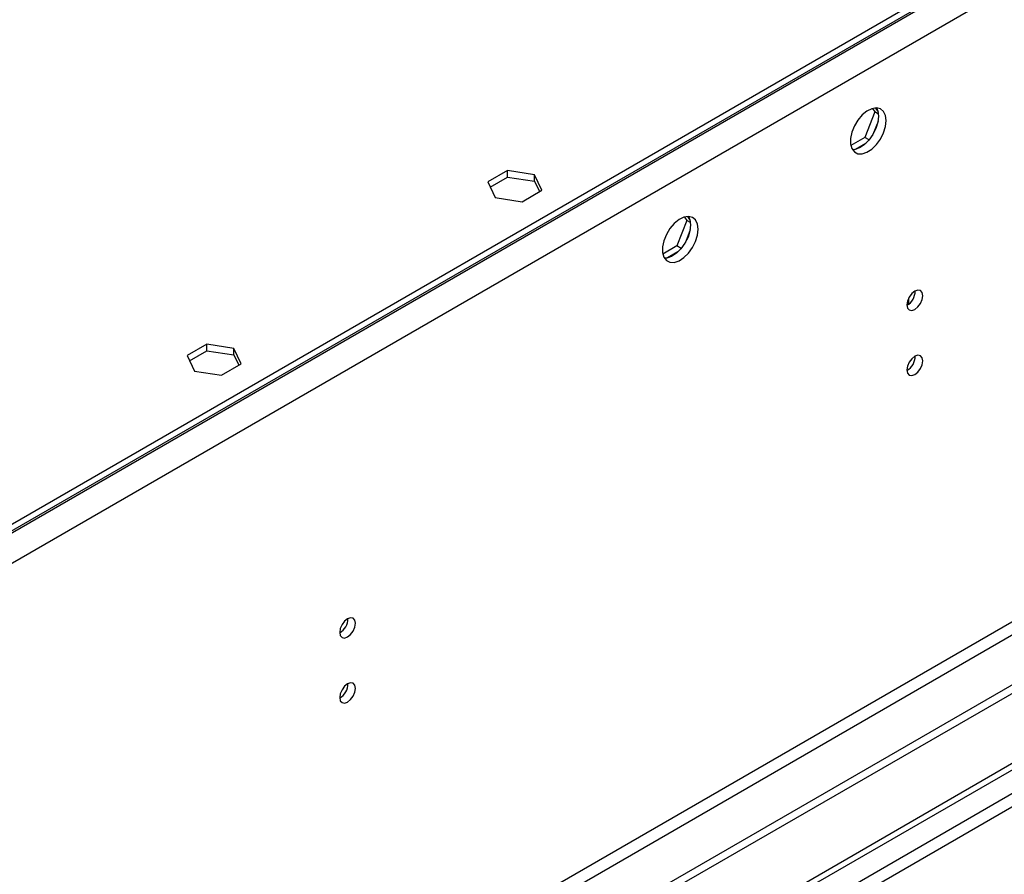
# Model space of a CAD drawing. Units: millimetres. Extents: x 4 to 10294, y 11 to 14564.
# Drawn here: x 3042 to 3227, y 2627 to 2788 of the extents above; entities that cross this region are included whole.
import ezdxf

# ---------------------------------------------------------------- set-up
doc = ezdxf.new("R2010")
doc.units = ezdxf.units.MM
doc.header["$LTSCALE"] = 49

msp = doc.modelspace()

# ---------------------------------------------------------------- linework, layer by layer
at = {"color": 8, "linetype": 'Continuous', "lineweight": 25}
for p, q in [((4246.914, 3388.127), (2856.389, 2585.394)), ((4249.389, 3383.841), (2858.863, 2581.107)), ((4252.571, 3266.054), (2855.682, 2459.647)), ((2856.742, 2457.81), (4253.632, 3264.217)), ((3982.279, 3077.717), (2611.199, 2286.209)), ((2612.26, 2284.372), (3983.34, 3075.88))]:
    msp.add_line(p, q, dxfattribs=at)
at = {"color": 7, "linetype": 'Continuous', "lineweight": 25}
for p, q in [((4245.854, 3389.148), (2857.449, 2587.639)), ((4245.854, 3387.923), (2857.449, 2586.414)), ((4313.913, 3289.628), (2812.725, 2423.011)), ((4313.913, 3287.995), (2812.725, 2421.378)), ((2610.139, 2291.312), (3981.219, 3082.82)), ((2611.199, 2290.7), (3982.279, 3082.208)), ((3202.063, 2771.327), (3202.52, 2770.677)), ((3202.619, 2771.434), (3203.134, 2770.7)), ((3202.52, 2770.677), (3200.663, 2765.889)), ((3203.203, 2770.283), (3202.52, 2770.677)), ((3203.134, 2768.914), (3202.17, 2766.428)), ((3200.663, 2765.889), (3198.005, 2764.355)), ((3201.461, 2765.428), (3200.663, 2765.889)), ((3200.83, 2764.761), (3198.901, 2763.648)), ((3133.452, 2759.668), (3129.737, 2757.523)), ((3130.185, 2756.557), (3133.452, 2758.443)), ((3138.527, 2758.883), (3133.452, 2759.668)), ((3133.452, 2758.443), (3133.452, 2759.668)), ((3133.452, 2758.443), (3138.527, 2757.658)), ((3139.887, 2755.953), (3138.527, 2758.883)), ((3138.527, 2757.658), (3138.527, 2758.883)), ((3129.737, 2757.523), (3131.097, 2754.593)), ((3138.527, 2757.658), (3139.438, 2755.694)), ((3131.097, 2754.593), (3136.172, 2753.808)), ((3136.172, 2753.808), (3139.887, 2755.953)), ((3166.708, 2750.917), (3167.165, 2750.267)), ((3167.263, 2751.023), (3167.779, 2750.29)), ((3167.165, 2750.267), (3165.307, 2745.479)), ((3167.848, 2749.872), (3167.165, 2750.267)), ((3167.779, 2748.503), (3166.815, 2746.018)), ((3165.307, 2745.479), (3162.649, 2743.945)), ((3166.106, 2745.018), (3165.307, 2745.479)), ((3165.475, 2744.351), (3163.546, 2743.238)), ((3208.912, 2734.55), (3208.912, 2735.706)), ((3076.884, 2727.011), (3073.168, 2724.866)), ((3081.959, 2726.226), (3076.884, 2727.011)), ((3076.884, 2725.786), (3076.884, 2727.011)), ((3073.168, 2724.866), (3074.528, 2721.937)), ((3073.617, 2723.901), (3076.884, 2725.786)), ((3076.884, 2725.786), (3081.959, 2725.001)), ((3083.318, 2723.297), (3081.959, 2726.226)), ((3081.959, 2725.001), (3081.959, 2726.226)), ((3081.959, 2725.001), (3082.87, 2723.038)), ((3079.603, 2721.152), (3083.318, 2723.297)), ((3074.528, 2721.937), (3079.603, 2721.152))]:
    msp.add_line(p, q, dxfattribs=at)
at = {"color": 7, "linetype": 'Continuous', "lineweight": 25, "flags": 128}
for points in [[(3204.639, 2769.043), (3204.514, 2770.017), (3204.15, 2770.776), (3203.573, 2771.262), (3202.825, 2771.439), (3201.963, 2771.296), (3201.051, 2770.841), (3200.155, 2770.109), (3199.343, 2769.154), (3198.675, 2768.047), (3198.2, 2766.871), (3197.953, 2765.711), (3197.953, 2764.655), (3198.2, 2763.78), (3198.675, 2763.152), (3199.343, 2762.817), (3200.155, 2762.8), (3201.051, 2763.102), (3201.963, 2763.701), (3202.825, 2764.552), (3203.573, 2765.593), (3204.15, 2766.745), (3204.514, 2767.924), (3204.639, 2769.043)], [(3202.84, 2771.439), (3203.1, 2770.833), (3203.225, 2769.859)], [(3203.225, 2769.859), (3203.1, 2768.741), (3202.736, 2767.562), (3202.159, 2766.409), (3201.411, 2765.368), (3200.549, 2764.517), (3199.637, 2763.918), (3198.741, 2763.616), (3198.306, 2763.585)], [(3169.283, 2748.632), (3169.159, 2749.607), (3168.795, 2750.365), (3168.217, 2750.851), (3167.47, 2751.029), (3166.608, 2750.885), (3165.696, 2750.431), (3164.8, 2749.699), (3163.988, 2748.744), (3163.319, 2747.637), (3162.844, 2746.46), (3162.597, 2745.301), (3162.597, 2744.244), (3162.844, 2743.37), (3163.319, 2742.742), (3163.988, 2742.407), (3164.8, 2742.39), (3165.696, 2742.692), (3166.608, 2743.29), (3167.47, 2744.142), (3168.217, 2745.182), (3168.795, 2746.335), (3169.159, 2747.514), (3169.283, 2748.632)], [(3167.485, 2751.029), (3167.745, 2750.423), (3167.869, 2749.449)], [(3167.869, 2749.449), (3167.745, 2748.331), (3167.38, 2747.151), (3166.803, 2745.999), (3166.056, 2744.958), (3165.194, 2744.107), (3164.281, 2743.508), (3163.386, 2743.206), (3162.95, 2743.174)], [(3211.533, 2736.115), (3211.42, 2736.706), (3211.098, 2737.076), (3210.616, 2737.17), (3210.048, 2736.972), (3209.48, 2736.514), (3208.998, 2735.864), (3208.676, 2735.122), (3208.563, 2734.4), (3208.676, 2733.809), (3208.998, 2733.439), (3209.48, 2733.346), (3210.048, 2733.543), (3210.616, 2734.001), (3211.098, 2734.651), (3211.42, 2735.394), (3211.533, 2736.115)], [(3211.533, 2723.867), (3211.42, 2724.458), (3211.098, 2724.828), (3210.616, 2724.922), (3210.048, 2724.724), (3209.48, 2724.266), (3208.998, 2723.616), (3208.676, 2722.874), (3208.563, 2722.152), (3208.676, 2721.561), (3208.998, 2721.191), (3209.48, 2721.097), (3210.048, 2721.295), (3210.616, 2721.753), (3211.098, 2722.403), (3211.42, 2723.145), (3211.533, 2723.867)], [(3104.831, 2674.517), (3104.718, 2675.108), (3104.396, 2675.478), (3103.914, 2675.572), (3103.346, 2675.375), (3102.777, 2674.916), (3102.296, 2674.266), (3101.974, 2673.524), (3101.861, 2672.803), (3101.974, 2672.212), (3102.296, 2671.841), (3102.777, 2671.747), (3103.346, 2671.945), (3103.914, 2672.404), (3104.396, 2673.053), (3104.718, 2673.796), (3104.831, 2674.517)], [(3104.831, 2662.269), (3104.718, 2662.86), (3104.396, 2663.23), (3103.914, 2663.324), (3103.346, 2663.126), (3102.777, 2662.668), (3102.296, 2662.018), (3101.974, 2661.276), (3101.861, 2660.554), (3101.974, 2659.963), (3102.296, 2659.593), (3102.777, 2659.499), (3103.346, 2659.697), (3103.914, 2660.155), (3104.396, 2660.805), (3104.718, 2661.547), (3104.831, 2662.269)]]:
    msp.add_lwpolyline(points, dxfattribs=at)
at = {"color": 7, "linetype": 'Continuous', "lineweight": 25}
for centre, start, end in [((3207.084, 2736.969), 299.22547, 0.78081), ((3207.083, 2724.721), 299.2267, 0.77959), ((3100.381, 2675.371), 299.22547, 0.78081), ((3100.381, 2663.123), 299.2267, 0.77959)]:
    msp.add_arc(centre, 3.034, start, end, dxfattribs=at)

doc.saveas('drawing.dxf')
